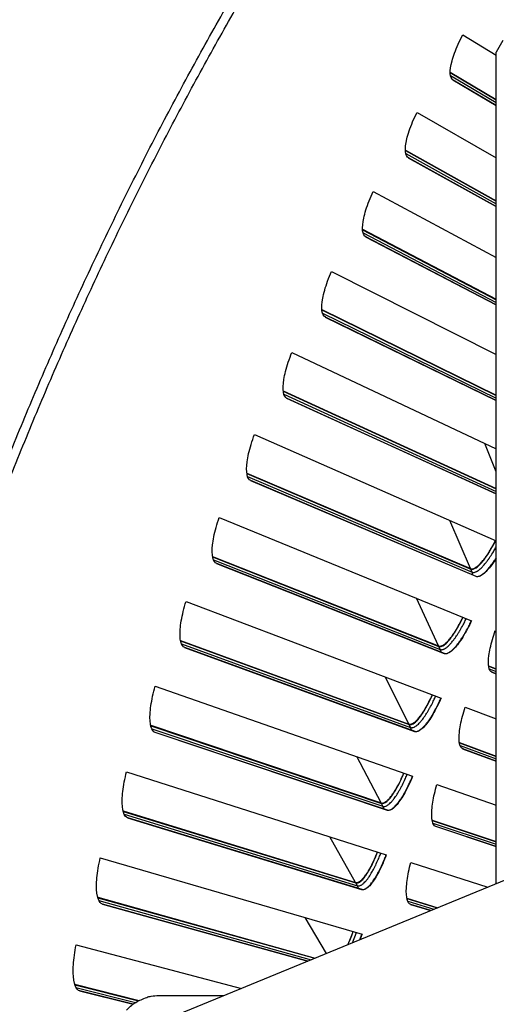
# Model space of a CAD drawing. Units: inches. Extents: x 2 to 86, y 1 to 67.
# Drawn here: x 11 to 12.5, y 19.4 to 22.5 of the extents above; entities that cross this region are included whole.
import ezdxf

# ---------------------------------------------------------------- set-up
doc = ezdxf.new("R2010")
doc.units = ezdxf.units.IN
doc.header["$LTSCALE"] = 4
doc.header["$MEASUREMENT"] = 0
for name, color, linetype in [('Fan', 84, 'Continuous'), ('Visible (ANSI)', 7, 'Continuous'), ('Visible Narrow (ANSI)', 7, 'Continuous')]:
    doc.layers.add(name, color=color, linetype=linetype)

msp = doc.modelspace()

# ---------------------------------------------------------------- linework, layer by layer
msp.add_circle((21.73216, 16.81163), 12.42785)
at = {"layer": 'Fan'}
for p, q in [((12.51276, 19.77599), (12.51276, 22.41405)), ((12.81726, 19.90112), (11.25732, 19.26009)), ((11.44229, 19.42107), (11.64905, 19.42107))]:
    msp.add_line(p, q, dxfattribs=at)
at = {"layer": 'Fan', "flags": 128}
msp.add_lwpolyline([(11.34063, 19.37464, -0.0354363), (11.35733, 19.39122, -0.0553419), (11.36978, 19.39974, -0.0153522), (11.38701, 19.40826, -0.0154974), (11.40457, 19.41563, -0.0558744), (11.419, 19.41939, -0.0356092), (11.44229, 19.42107)], format="xyb", dxfattribs=at)
at = {"layer": 'Visible (ANSI)'}
for p, q in [((12.40719, 22.46876), (12.51276, 22.40457)), ((12.53399, 22.45112), (12.51276, 22.41405)), ((12.36707, 22.35031), (12.51276, 22.26395)), ((12.36707, 22.34891), (12.51276, 22.26258)), ((12.37566, 22.32584), (12.51276, 22.24485)), ((12.51276, 22.24483), (12.37636, 22.32539)), ((12.26176, 22.22235), (12.51276, 22.07863)), ((12.22476, 22.10289), (12.51276, 21.94226)), ((12.22481, 22.10149), (12.51276, 21.94092)), ((12.234, 22.07865), (12.51276, 21.92373)), ((12.51276, 21.9237), (12.23471, 22.07822)), ((12.12286, 21.97221), (12.51276, 21.76236)), ((12.08902, 21.85181), (12.51276, 21.62986)), ((12.0891, 21.85041), (12.51276, 21.62856)), ((12.09889, 21.82782), (12.51276, 21.61185)), ((12.51276, 21.61182), (12.09961, 21.82742)), ((11.99058, 21.7185), (12.51276, 21.45492)), ((11.95991, 21.59725), (12.51276, 21.32595)), ((11.96003, 21.59586), (12.51276, 21.32469)), ((11.97041, 21.57353), (12.51276, 21.30841)), ((12.51276, 21.30839), (11.97115, 21.57314)), ((11.86502, 21.4614), (12.51276, 21.15553)), ((11.83755, 21.33939), (12.51276, 21.02979)), ((11.8377, 21.338), (12.51276, 21.02856)), ((11.84867, 21.31595), (12.51276, 21.01268)), ((12.51276, 21.01265), (11.84941, 21.31558)), ((11.74626, 21.20109), (12.51276, 20.86349)), ((11.722, 21.0784), (12.43133, 20.77546)), ((11.7222, 21.07701), (12.43197, 20.77397)), ((11.73373, 21.05526), (12.44822, 20.75141)), ((12.44952, 20.75084), (11.73449, 21.05491)), ((11.63438, 20.93774), (12.43457, 20.61014)), ((11.61336, 20.81446), (12.3304, 20.53027)), ((11.61359, 20.81308), (12.33108, 20.5288)), ((11.62569, 20.79164), (12.34792, 20.50668)), ((12.34923, 20.50613), (11.62646, 20.79131)), ((11.52946, 20.67155), (12.33799, 20.36509)), ((12.50998, 20.57927), (12.51276, 20.57813)), ((11.51169, 20.54776), (12.23596, 20.28251)), ((11.51196, 20.54638), (12.23667, 20.28106)), ((11.52462, 20.52526), (12.25409, 20.25939)), ((12.25541, 20.25888), (11.52539, 20.52496)), ((12.48884, 20.46748), (12.51276, 20.45799)), ((12.48899, 20.46623), (12.51276, 20.45682)), ((12.49864, 20.44721), (12.51276, 20.44164)), ((12.51276, 20.44161), (12.49927, 20.44693)), ((11.43158, 20.40269), (12.24788, 20.11759)), ((12.41419, 20.33621), (12.51276, 20.29885)), ((11.41707, 20.27847), (12.14805, 20.03236)), ((11.41737, 20.2771), (12.14881, 20.03093)), ((11.43058, 20.25633), (12.16679, 20.00972)), ((12.16813, 20.00925), (11.43136, 20.25604)), ((12.39598, 20.22391), (12.51276, 20.18114)), ((12.39617, 20.22267), (12.51276, 20.17999)), ((12.40632, 20.2039), (12.51276, 20.16511)), ((12.51276, 20.16508), (12.40696, 20.20364)), ((11.3408, 20.13135), (12.16431, 19.86781)), ((12.32481, 20.09073), (12.51276, 20.02508)), ((11.32956, 20.00679), (12.06676, 19.77998)), ((11.32989, 20.00543), (12.06755, 19.77857)), ((11.34365, 19.98501), (12.08608, 19.75784)), ((12.08743, 19.7574), (11.34444, 19.98475)), ((12.30957, 19.97798), (12.51276, 19.90957)), ((12.30979, 19.97675), (12.51276, 19.90843)), ((12.32042, 19.95825), (12.51276, 19.89383)), ((12.51276, 19.8938), (12.32107, 19.95801)), ((11.25718, 19.85772), (12.08733, 19.61592)), ((12.24192, 19.84297), (12.48582, 19.76492)), ((11.24922, 19.73291), (11.93924, 19.54031)), ((11.24959, 19.73156), (11.93755, 19.53962)), ((11.26388, 19.71151), (11.91572, 19.53065)), ((11.91568, 19.53063), (11.26467, 19.71126)), ((12.22965, 19.72986), (12.32735, 19.6998)), ((12.2299, 19.72864), (12.32577, 19.69915)), ((12.24102, 19.71043), (12.30533, 19.69075)), ((12.3053, 19.69074), (12.24167, 19.71021)), ((12.08081, 19.59849), (12.08726, 19.61594)), ((11.18078, 19.58198), (11.70511, 19.4441)), ((11.1761, 19.45701), (11.38019, 19.40578)), ((11.17651, 19.45567), (11.37864, 19.40496)), ((11.19132, 19.436), (11.36108, 19.39367)), ((11.36105, 19.39365), (11.19212, 19.43577))]:
    msp.add_line(p, q, dxfattribs=at)
at = {"layer": 'Visible (ANSI)', "flags": 128}
for points in [[(12.43133, 20.77546, 0.0482634), (12.43498, 20.77464, 0.0828027), (12.43717, 20.77474, 0.0263825), (12.44164, 20.77593, 0.0439807), (12.4442, 20.77701, 0.021425), (12.44877, 20.7797, 0.0263833), (12.45226, 20.78223, 0.0135594), (12.45731, 20.78656, 0.016862), (12.46116, 20.79027, 0.0098208), (12.46647, 20.79598, 0.0117396), (12.4707, 20.80094, 0.0076953), (12.47613, 20.80784, 0.0088265), (12.48067, 20.814, 0.0063969), (12.48611, 20.8219, 0.0070827), (12.49083, 20.82916, 0.0055927), (12.4917, 20.83056, 0.0005104), (12.50097, 20.84606, 0.0106164), (12.50456, 20.85237, 0.0057092), (12.51085, 20.86433)], [(12.44822, 20.75141, 0.0479787), (12.45218, 20.75052, 0.082239), (12.45456, 20.75062, 0.0260781), (12.45942, 20.75189, 0.0438152), (12.46218, 20.75304, 0.0214944), (12.46713, 20.75591, 0.0264076), (12.47091, 20.75863, 0.0136195), (12.47638, 20.76325, 0.0169128), (12.48055, 20.76724, 0.0098543), (12.4863, 20.77336, 0.0117781), (12.49089, 20.77869, 0.0077077), (12.49216, 20.78028, 0.0009968), (12.50171, 20.79273, 0.014242), (12.50586, 20.79849, 0.0080226), (12.51276, 20.80903)], [(12.3304, 20.53027, 0.0482634), (12.33408, 20.52955, 0.0828027), (12.33626, 20.5297, 0.0263825), (12.3407, 20.53101, 0.0439807), (12.34323, 20.53216, 0.021425), (12.34773, 20.53497, 0.0263833), (12.35115, 20.53759, 0.0135594), (12.35609, 20.54205, 0.016862), (12.35983, 20.54586, 0.0098208), (12.36499, 20.55171, 0.0117396), (12.36909, 20.55678, 0.0076953), (12.37434, 20.56382, 0.0088265), (12.37871, 20.5701, 0.0063969), (12.38394, 20.57813, 0.0070827), (12.38847, 20.58551, 0.0055927), (12.3893, 20.58694, 0.0005104), (12.39816, 20.60267, 0.0106164), (12.40159, 20.60908, 0.0057092), (12.40756, 20.6212)], [(12.34792, 20.50668, 0.0484997), (12.35205, 20.50589, 0.0834327), (12.35449, 20.50608, 0.0266806), (12.35947, 20.5076, 0.0440467), (12.36233, 20.50894, 0.0212058), (12.3674, 20.51217, 0.0262305), (12.37124, 20.51517, 0.0134063), (12.3768, 20.52027, 0.016713), (12.38101, 20.52463, 0.009724), (12.38682, 20.5313, 0.0116299), (12.39143, 20.53708, 0.0076358), (12.39732, 20.5451, 0.008753), (12.40223, 20.55225, 0.0063656), (12.4081, 20.56137, 0.0070387), (12.41318, 20.56976, 0.0055857), (12.41411, 20.57138, 0.0005093), (12.42402, 20.58922, 0.010615), (12.42783, 20.59647, 0.0057019), (12.43449, 20.61017)], [(12.23596, 20.28251, 0.0482634), (12.23965, 20.28189, 0.0828027), (12.24183, 20.2821, 0.0263825), (12.24623, 20.28353, 0.0439807), (12.24873, 20.28474, 0.021425), (12.25315, 20.28767, 0.0263833), (12.2565, 20.29038, 0.0135594), (12.26132, 20.29496, 0.016862), (12.26497, 20.29887, 0.0098208), (12.26997, 20.30485, 0.0117396), (12.27393, 20.31003, 0.0076953), (12.279, 20.3172, 0.0088265), (12.2832, 20.3236, 0.0063969), (12.28822, 20.33177, 0.0070827), (12.29256, 20.33926, 0.0055927), (12.29334, 20.34071, 0.0005104), (12.30179, 20.35667, 0.0106164), (12.30504, 20.36317, 0.0057092), (12.3107, 20.37544)], [(12.25409, 20.25939, 0.0484997), (12.25824, 20.25872, 0.0834327), (12.26068, 20.25897, 0.0266806), (12.26561, 20.26061, 0.0440467), (12.26843, 20.26203, 0.0212058), (12.27342, 20.2654, 0.0262305), (12.27718, 20.26849, 0.0134063), (12.2826, 20.27374, 0.016713), (12.2867, 20.2782, 0.009724), (12.29232, 20.28503, 0.0116299), (12.29678, 20.29093, 0.0076358), (12.30246, 20.29909, 0.008753), (12.30718, 20.30637, 0.0063656), (12.31281, 20.31565, 0.0070387), (12.31767, 20.32417, 0.0055857), (12.31855, 20.32581, 0.0005093), (12.32799, 20.34391, 0.010615), (12.33161, 20.35125, 0.0057019), (12.33791, 20.36512)], [(12.14805, 20.03236, 0.0482634), (12.15176, 20.03184, 0.0828027), (12.15394, 20.0321, 0.0263825), (12.1583, 20.03364, 0.0439807), (12.16076, 20.03492, 0.021425), (12.16511, 20.03797, 0.0263833), (12.16839, 20.04076, 0.0135594), (12.17308, 20.04547, 0.016862), (12.17663, 20.04948, 0.0098208), (12.18147, 20.05558, 0.0117396), (12.1853, 20.06087, 0.0076953), (12.19017, 20.06817, 0.0088265), (12.1942, 20.07467, 0.0063969), (12.19901, 20.08297, 0.0070827), (12.20314, 20.09058, 0.0055927), (12.20389, 20.09204, 0.0005104), (12.21192, 20.10823, 0.0106164), (12.215, 20.1148, 0.0057092), (12.22033, 20.12722)], [(12.16679, 20.00972, 0.0484997), (12.17095, 20.00916, 0.0834327), (12.17339, 20.00947, 0.0266806), (12.17827, 20.01125, 0.0440467), (12.18106, 20.01273, 0.0212058), (12.18596, 20.01623, 0.0262305), (12.18963, 20.01942, 0.0134063), (12.19492, 20.02481, 0.016713), (12.19889, 20.02938, 0.009724), (12.20434, 20.03635, 0.0116299), (12.20864, 20.04237, 0.0076358), (12.2141, 20.05068, 0.008753), (12.21863, 20.05808, 0.0063656), (12.22401, 20.0675, 0.0070387), (12.22864, 20.07615, 0.0055857), (12.22948, 20.07781, 0.0005093), (12.23844, 20.09615, 0.010615), (12.24187, 20.10358, 0.0057019), (12.2478, 20.11762)], [(12.06676, 19.77998, 0.0482634), (12.07048, 19.77955, 0.0828027), (12.07265, 19.77988, 0.0263825), (12.07697, 19.78153, 0.0439807), (12.0794, 19.78288, 0.021425), (12.08366, 19.78603, 0.0263833), (12.08686, 19.78892, 0.0135594), (12.09144, 19.79374, 0.016862), (12.09487, 19.79784, 0.0098208), (12.09955, 19.80408, 0.0117396), (12.10324, 19.80946, 0.0076953), (12.10792, 19.81688, 0.0088265), (12.11178, 19.82349, 0.0063969), (12.11636, 19.83191, 0.0070827), (12.1203, 19.83963, 0.0055927), (12.12101, 19.84111, 0.0005104), (12.12861, 19.8575, 0.0106164), (12.13151, 19.86416, 0.0057092), (12.13651, 19.87671)], [(12.08608, 19.75784, 0.0484997), (12.09026, 19.75739, 0.0834327), (12.09268, 19.75777, 0.0266806), (12.09752, 19.75967, 0.0440467), (12.10027, 19.76123, 0.0212058), (12.10507, 19.76486, 0.0262305), (12.10866, 19.76814, 0.0134063), (12.11381, 19.77367, 0.016713), (12.11766, 19.77834, 0.009724), (12.12292, 19.78545, 0.0116299), (12.12706, 19.79158, 0.0076358), (12.1323, 19.80003, 0.008753), (12.13664, 19.80755, 0.0063656), (12.14176, 19.81711, 0.0070387), (12.14617, 19.82587, 0.0055857), (12.14696, 19.82756, 0.0005093), (12.15544, 19.84613, 0.010615), (12.15867, 19.85365, 0.0057019), (12.16423, 19.86784)], [(12.04223, 19.58264, 0.0060952), (12.04675, 19.59252, 0.0060952), (12.05103, 19.6025, 0.0064824), (12.05531, 19.61324, 0.0064824), (12.05931, 19.62408)]]:
    msp.add_lwpolyline(points, format="xyb", dxfattribs=at)
at = {"layer": 'Visible (ANSI)'}
for radius in [12.46875, 12.44375, 12.375, 12.35]:
    msp.add_arc((21.73211, 16.88679), radius, 183.009174, 182.909174, dxfattribs=at)
for points, knots in [([(12.37636, 22.32539), (12.37118, 22.32845), (12.36783, 22.33543), (12.36654, 22.35652), (12.36862, 22.37064), (12.37689, 22.4012), (12.38363, 22.41968), (12.39692, 22.44886), (12.40189, 22.45887), (12.40719, 22.46876)], [0, 0, 0, 0, 0.15069629, 0.15069629, 0.30139257, 0.30139257, 0.45208978, 0.45208978, 0.52814228, 0.52814228, 0.52814228, 0.52814228]), ([(12.23471, 22.07822), (12.22945, 22.08115), (12.22591, 22.08803), (12.22408, 22.10908), (12.22579, 22.12325), (12.23325, 22.15402), (12.2395, 22.17267), (12.25202, 22.20218), (12.25672, 22.21233), (12.26176, 22.22235)], [0, 0, 0, 0, 0.15069629, 0.15069629, 0.30139257, 0.30139257, 0.45208978, 0.45208978, 0.52814228, 0.52814228, 0.52814228, 0.52814228]), ([(12.09961, 21.82742), (12.09427, 21.8302), (12.09056, 21.83699), (12.08817, 21.85798), (12.0895, 21.87219), (12.09615, 21.90315), (12.10192, 21.92196), (12.11365, 21.95179), (12.11809, 21.96206), (12.12286, 21.97221)], [0, 0, 0, 0, 0.15069629, 0.15069629, 0.30139257, 0.30139257, 0.45208978, 0.45208978, 0.52814228, 0.52814228, 0.52814228, 0.52814228]), ([(11.97115, 21.57314), (11.96574, 21.57579), (11.96184, 21.58248), (11.9589, 21.6034), (11.95987, 21.61764), (11.9657, 21.64876), (11.97097, 21.66771), (11.98191, 21.69784), (11.98608, 21.70822), (11.99058, 21.7185)], [0, 0, 0, 0, 0.15069629, 0.15069629, 0.30139257, 0.30139257, 0.45208978, 0.45208978, 0.52814228, 0.52814228, 0.52814228, 0.52814228]), ([(11.84941, 21.31558), (11.84393, 21.31808), (11.83987, 21.32467), (11.83638, 21.34551), (11.83697, 21.35977), (11.84198, 21.39103), (11.84674, 21.41011), (11.85689, 21.44052), (11.86079, 21.45101), (11.86502, 21.4614)], [0, 0, 0, 0, 0.15069629, 0.15069629, 0.30139257, 0.30139257, 0.45208978, 0.45208978, 0.52814228, 0.52814228, 0.52814228, 0.52814228]), ([(11.73449, 21.05491), (11.72895, 21.05727), (11.72471, 21.06374), (11.72067, 21.08448), (11.72088, 21.09875), (11.72508, 21.13014), (11.72934, 21.14934), (11.73868, 21.18), (11.7423, 21.19059), (11.74626, 21.20109)], [0, 0, 0, 0, 0.15069629, 0.15069629, 0.30139257, 0.30139257, 0.45208978, 0.45208978, 0.52814228, 0.52814228, 0.52814228, 0.52814228]), ([(11.62646, 20.79131), (11.62085, 20.79352), (11.61645, 20.79988), (11.61187, 20.82051), (11.61171, 20.83478), (11.61507, 20.86626), (11.61883, 20.88557), (11.62736, 20.91647), (11.6307, 20.92714), (11.63438, 20.93774)], [0, 0, 0, 0, 0.15069629, 0.15069629, 0.30139257, 0.30139257, 0.45208978, 0.45208978, 0.52814228, 0.52814228, 0.52814228, 0.52814228]), ([(12.43197, 20.77397), (12.43632, 20.77211), (12.4424, 20.77351), (12.45677, 20.78358), (12.46506, 20.79223), (12.48133, 20.81325), (12.49038, 20.82698), (12.5032, 20.84946), (12.50714, 20.85682), (12.51094, 20.8643)], [0, 0, 0, 0, 0.13729615, 0.13729615, 0.2745923, 0.2745923, 0.41113428, 0.41113428, 0.47287941, 0.47287941, 0.47287941, 0.47287941]), ([(12.51276, 20.8083), (12.50649, 20.79836), (12.50031, 20.78947), (12.48566, 20.77061), (12.47661, 20.76122), (12.46093, 20.75031), (12.45429, 20.74881), (12.44952, 20.75084)], [-0.39845541, -0.39845541, -0.39845541, -0.39845541, -0.30139257, -0.30139257, -0.15069629, -0.15069629, 0, 0, 0, 0]), ([(11.52539, 20.52496), (11.51973, 20.52702), (11.51516, 20.53326), (11.51004, 20.55376), (11.5095, 20.56803), (11.51204, 20.59958), (11.51529, 20.61898), (11.52301, 20.6501), (11.52606, 20.66086), (11.52946, 20.67155)], [0, 0, 0, 0, 0.15069629, 0.15069629, 0.30139257, 0.30139257, 0.45208978, 0.45208978, 0.52814228, 0.52814228, 0.52814228, 0.52814228]), ([(12.33108, 20.5288), (12.33548, 20.52705), (12.34152, 20.52862), (12.35562, 20.53905), (12.36368, 20.54792), (12.37939, 20.56936), (12.38808, 20.58333), (12.4003, 20.60614), (12.40405, 20.61359), (12.40765, 20.62117)], [0, 0, 0, 0, 0.13729615, 0.13729615, 0.2745923, 0.2745923, 0.41113428, 0.41113428, 0.47287941, 0.47287941, 0.47287941, 0.47287941]), ([(12.43457, 20.61014), (12.43018, 20.60079), (12.42557, 20.59159), (12.41162, 20.56559), (12.40205, 20.55026), (12.38484, 20.52685), (12.37604, 20.51722), (12.36065, 20.50591), (12.35405, 20.50423), (12.34923, 20.50613)], [-0.52814228, -0.52814228, -0.52814228, -0.52814228, -0.45208978, -0.45208978, -0.30139257, -0.30139257, -0.15069629, -0.15069629, 0, 0, 0, 0]), ([(12.49927, 20.44693), (12.4946, 20.44878), (12.49105, 20.4544), (12.48774, 20.47289), (12.48799, 20.48577), (12.49169, 20.51426), (12.4954, 20.53178), (12.50346, 20.55989), (12.50658, 20.56961), (12.50998, 20.57927)], [0, 0, 0, 0, 0.15069662, 0.15069662, 0.30139324, 0.30139324, 0.45209011, 0.45209011, 0.52814229, 0.52814229, 0.52814229, 0.52814229]), ([(11.43136, 20.25604), (11.42565, 20.25795), (11.42092, 20.26407), (11.41526, 20.28443), (11.41435, 20.29868), (11.41605, 20.33029), (11.41879, 20.34977), (11.42569, 20.38108), (11.42846, 20.39191), (11.43158, 20.40269)], [0, 0, 0, 0, 0.15069629, 0.15069629, 0.30139257, 0.30139257, 0.45208978, 0.45208978, 0.52814228, 0.52814228, 0.52814228, 0.52814228]), ([(12.23667, 20.28106), (12.24112, 20.27943), (12.24712, 20.28115), (12.26093, 20.29196), (12.26876, 20.30103), (12.2839, 20.32288), (12.29222, 20.33707), (12.30384, 20.36019), (12.30739, 20.36774), (12.31079, 20.37541)], [0, 0, 0, 0, 0.13729615, 0.13729615, 0.2745923, 0.2745923, 0.41113428, 0.41113428, 0.47287941, 0.47287941, 0.47287941, 0.47287941]), ([(12.33799, 20.36509), (12.33385, 20.35563), (12.32948, 20.34631), (12.31622, 20.31996), (12.30706, 20.30438), (12.29046, 20.28053), (12.28192, 20.27067), (12.26683, 20.25896), (12.26028, 20.2571), (12.25541, 20.25888)], [-0.52814228, -0.52814228, -0.52814228, -0.52814228, -0.45208978, -0.45208978, -0.30139257, -0.30139257, -0.15069629, -0.15069629, 0, 0, 0, 0]), ([(12.40696, 20.20364), (12.40224, 20.20536), (12.39854, 20.21089), (12.39475, 20.22929), (12.39466, 20.24217), (12.39761, 20.27075), (12.40085, 20.28836), (12.40818, 20.31667), (12.41104, 20.32647), (12.41419, 20.33621)], [0, 0, 0, 0, 0.15069662, 0.15069662, 0.30139324, 0.30139324, 0.45209011, 0.45209011, 0.52814229, 0.52814229, 0.52814229, 0.52814229]), ([(11.34444, 19.98475), (11.33868, 19.98651), (11.33378, 19.9925), (11.32759, 20.0127), (11.32631, 20.02692), (11.32718, 20.05857), (11.3294, 20.07811), (11.33548, 20.10959), (11.33796, 20.12049), (11.3408, 20.13135)], [0, 0, 0, 0, 0.15069629, 0.15069629, 0.30139257, 0.30139257, 0.45208978, 0.45208978, 0.52814228, 0.52814228, 0.52814228, 0.52814228]), ([(12.14881, 20.03093), (12.1533, 20.02942), (12.15925, 20.03129), (12.17278, 20.04246), (12.18036, 20.05173), (12.19492, 20.07397), (12.20287, 20.08838), (12.21387, 20.1118), (12.21722, 20.11944), (12.22042, 20.12719)], [0, 0, 0, 0, 0.13729615, 0.13729615, 0.2745923, 0.2745923, 0.41113428, 0.41113428, 0.47287941, 0.47287941, 0.47287941, 0.47287941]), ([(12.24788, 20.11759), (12.24399, 20.10803), (12.23987, 20.0986), (12.22731, 20.0719), (12.21856, 20.05608), (12.2026, 20.03181), (12.19432, 20.02173), (12.17954, 20.00962), (12.17304, 20.0076), (12.16813, 20.00925)], [-0.52814228, -0.52814228, -0.52814228, -0.52814228, -0.45208978, -0.45208978, -0.30139257, -0.30139257, -0.15069629, -0.15069629, 0, 0, 0, 0]), ([(12.32107, 19.95801), (12.31631, 19.95961), (12.31247, 19.96504), (12.30819, 19.98333), (12.30776, 19.9962), (12.30996, 20.02485), (12.31274, 20.04254), (12.31932, 20.07103), (12.32192, 20.0809), (12.32481, 20.09073)], [0, 0, 0, 0, 0.15069662, 0.15069662, 0.30139324, 0.30139324, 0.45209011, 0.45209011, 0.52814229, 0.52814229, 0.52814229, 0.52814229]), ([(12.06755, 19.77857), (12.07208, 19.77718), (12.07798, 19.77921), (12.09121, 19.79072), (12.09854, 19.8002), (12.11251, 19.82281), (12.12008, 19.83742), (12.13046, 19.86112), (12.13361, 19.86885), (12.1366, 19.87668)], [0, 0, 0, 0, 0.13729615, 0.13729615, 0.2745923, 0.2745923, 0.41113428, 0.41113428, 0.47287941, 0.47287941, 0.47287941, 0.47287941]), ([(12.16431, 19.86781), (12.16067, 19.85815), (12.1568, 19.84861), (12.14495, 19.82159), (12.13661, 19.80555), (12.1213, 19.78086), (12.11329, 19.77057), (12.09883, 19.75808), (12.09239, 19.75589), (12.08743, 19.7574)], [-0.52814228, -0.52814228, -0.52814228, -0.52814228, -0.45208978, -0.45208978, -0.30139257, -0.30139257, -0.15069629, -0.15069629, 0, 0, 0, 0]), ([(11.26467, 19.71126), (11.25887, 19.71287), (11.25382, 19.71873), (11.2471, 19.73877), (11.24544, 19.75294), (11.24548, 19.7846), (11.24719, 19.8042), (11.25243, 19.83583), (11.25463, 19.84679), (11.25718, 19.85772)], [0, 0, 0, 0, 0.15069629, 0.15069629, 0.30139257, 0.30139257, 0.45208978, 0.45208978, 0.52814228, 0.52814228, 0.52814228, 0.52814228]), ([(12.24167, 19.71021), (12.23687, 19.71168), (12.23288, 19.717), (12.22813, 19.73518), (12.22736, 19.74803), (12.22881, 19.77673), (12.23112, 19.79449), (12.23695, 19.82314), (12.23929, 19.83308), (12.24192, 19.84297)], [0, 0, 0, 0, 0.15069662, 0.15069662, 0.30139324, 0.30139324, 0.45209011, 0.45209011, 0.52814229, 0.52814229, 0.52814229, 0.52814229]), ([(12.04284, 19.58291), (12.04547, 19.58859), (12.04809, 19.59461), (12.05368, 19.60834), (12.05662, 19.61615), (12.05941, 19.62406)], [0.35929605, 0.35929605, 0.35929605, 0.35929605, 0.41113428, 0.41113428, 0.47287941, 0.47287941, 0.47287941, 0.47287941]), ([(11.19212, 19.43577), (11.18628, 19.43723), (11.18107, 19.44296), (11.17383, 19.46281), (11.1718, 19.47693), (11.17101, 19.50859), (11.1722, 19.52822), (11.17661, 19.55997), (11.17852, 19.57099), (11.18078, 19.58198)], [0, 0, 0, 0, 0.15069629, 0.15069629, 0.30139257, 0.30139257, 0.45208978, 0.45208978, 0.52814228, 0.52814228, 0.52814228, 0.52814228])]:
    msp.add_open_spline(points, degree=3, knots=knots, dxfattribs=at)
msp.add_open_spline([(12.08733, 19.61592), (12.08531, 19.61007), (12.0832, 19.60426), (12.08102, 19.59858)], degree=3, dxfattribs=at)
at = {"layer": 'Visible Narrow (ANSI)'}
for p, q in [((12.36805, 22.33917), (12.51276, 22.25356)), ((12.37598, 22.32563), (12.37636, 22.32539)), ((12.22604, 22.09178), (12.51276, 21.93217)), ((12.23432, 22.07845), (12.23471, 22.07822)), ((12.09058, 21.84074), (12.51276, 21.62006)), ((12.09921, 21.82763), (12.09961, 21.82742)), ((11.96177, 21.58623), (12.51276, 21.31641)), ((11.97075, 21.57335), (11.97115, 21.57314)), ((11.8397, 21.32841), (12.51276, 21.02048)), ((11.849, 21.31578), (11.84941, 21.31558)), ((12.51276, 21.08273), (12.4769, 21.17246)), ((11.72444, 21.06748), (12.43617, 20.76422)), ((11.73408, 21.05509), (11.73449, 21.05491)), ((12.43133, 20.77546), (12.36552, 20.92834)), ((11.61608, 20.80361), (12.33553, 20.51916)), ((11.62604, 20.79148), (11.62646, 20.79131)), ((12.43617, 20.76422), (12.43197, 20.77397)), ((12.43905, 20.75531), (12.43617, 20.76422)), ((12.44822, 20.75141), (12.44952, 20.75084)), ((12.3304, 20.53027), (12.2606, 20.68136)), ((11.5147, 20.53698), (12.24138, 20.27154)), ((11.52497, 20.52512), (11.52539, 20.52496)), ((12.33553, 20.51916), (12.33108, 20.5288)), ((12.33865, 20.51033), (12.33553, 20.51916)), ((12.34792, 20.50668), (12.34923, 20.50613)), ((12.49084, 20.45776), (12.51276, 20.44909)), ((12.23596, 20.28251), (12.16221, 20.43172)), ((12.49896, 20.44706), (12.49927, 20.44693)), ((12.24138, 20.27154), (12.23667, 20.28106)), ((12.24473, 20.2628), (12.24138, 20.27154)), ((11.42036, 20.26778), (12.15376, 20.02154)), ((11.43094, 20.25619), (11.43136, 20.25604)), ((12.25409, 20.25939), (12.25541, 20.25888)), ((12.39824, 20.21424), (12.51276, 20.17241)), ((12.14805, 20.03236), (12.07041, 20.17958)), ((12.40664, 20.20377), (12.40696, 20.20364)), ((12.15376, 20.02154), (12.14881, 20.03093)), ((12.15734, 20.01288), (12.15376, 20.02154)), ((11.33312, 19.99619), (12.07275, 19.76931)), ((12.16679, 20.00972), (12.16813, 20.00925)), ((11.34401, 19.98489), (11.34444, 19.98475)), ((12.31208, 19.96838), (12.51276, 19.901)), ((12.32075, 19.95813), (12.32107, 19.95801)), ((12.06676, 19.77998), (11.98527, 19.92511)), ((12.07275, 19.76931), (12.06755, 19.77857)), ((12.07656, 19.76076), (12.07275, 19.76931)), ((12.08608, 19.75784), (12.08743, 19.7574)), ((11.25306, 19.72241), (11.92645, 19.53506)), ((11.26424, 19.71139), (11.26467, 19.71126)), ((12.23241, 19.72034), (12.31538, 19.69488)), ((12.24135, 19.71031), (12.24167, 19.71021)), ((11.97464, 19.55486), (11.90685, 19.66849)), ((12.05747, 19.5889), (12.07002, 19.62096)), ((11.18022, 19.44661), (11.36918, 19.39935)), ((11.19169, 19.43589), (11.19212, 19.43577))]:
    msp.add_line(p, q, dxfattribs=at)
at = {"layer": 'Visible Narrow (ANSI)', "flags": 128}
for points in [[(10.40403, 19.30934, -0.0049383), (10.45553, 19.5321, -0.0049383), (10.51141, 19.7538, -0.0049383), (10.57166, 19.97435, -0.0049383), (10.63625, 20.19368, -0.0049383), (10.70516, 20.41168, -0.0049383), (10.77837, 20.62828, -0.0049383), (10.85584, 20.84339, -0.0049383), (10.93754, 21.05693, -0.0049383), (11.02345, 21.26881, -0.0049383), (11.11352, 21.47896, -0.0049383), (11.20772, 21.68728, -0.0049383), (11.30603, 21.89371, -0.0049383), (11.40839, 22.09815, -0.0049383), (11.51477, 22.30053, -0.0049383), (11.62512, 22.50077, -0.0049383), (11.73941, 22.69879, -0.0049383), (11.85759, 22.89451, -0.0049383), (11.97961, 23.08787, -0.0049383), (12.10543, 23.27877, -0.0049383), (12.23499, 23.46715, -0.0049383), (12.36825, 23.65294, -0.0049383), (12.50515, 23.83606, -0.0049383), (12.64564, 24.01644, -0.0049383)], [(10.43229, 19.3031, -0.0049383), (10.48365, 19.5253, -0.0049383), (10.53939, 19.74645, -0.0049383), (10.59949, 19.96645, -0.0049383), (10.66393, 20.18523, -0.0049383), (10.73267, 20.40268, -0.0049383), (10.80569, 20.61874, -0.0049383), (10.88296, 20.83332, -0.0049383), (10.96446, 21.04632, -0.0049383), (11.05015, 21.25767, -0.0049383), (11.14, 21.46729, -0.0049383), (11.23397, 21.6751, -0.0049383), (11.33203, 21.88101, -0.0049383), (11.43413, 22.08494, -0.0049383), (11.54025, 22.28681, -0.0049383), (11.65033, 22.48655, -0.0049383), (11.76433, 22.68408, -0.0049383), (11.88221, 22.87931, -0.0049383), (12.00393, 23.07218, -0.0049383), (12.12943, 23.26261, -0.0049383), (12.25867, 23.45052, -0.0049383), (12.39159, 23.63584, -0.0049383), (12.52815, 23.8185, -0.0049383)], [(12.43617, 20.76422, 0.0488231), (12.44019, 20.76336, 0.084155), (12.44258, 20.7635, 0.0270555), (12.44749, 20.76489, 0.044198), (12.45034, 20.76617, 0.0210549), (12.45541, 20.76928, 0.0261434), (12.45924, 20.77216, 0.0132972), (12.46484, 20.77711, 0.0166116), (12.46908, 20.78133, 0.0096618), (12.47494, 20.78782, 0.0115574), (12.47961, 20.79345, 0.0076075), (12.48558, 20.80124, 0.0087117), (12.49058, 20.80821, 0.006365), (12.49166, 20.80982, 0.00067), (12.50172, 20.82527, 0.0119667), (12.50578, 20.83187, 0.0065494), (12.51276, 20.8442)], [(12.33553, 20.51916, 0.0483938), (12.33946, 20.51841, 0.0831451), (12.34179, 20.51858, 0.0265454), (12.34652, 20.52, 0.0440193), (12.34923, 20.52125, 0.0213088), (12.35405, 20.5243, 0.0263031), (12.3577, 20.52712, 0.0134784), (12.36298, 20.53193, 0.0167834), (12.36699, 20.53604, 0.0097702), (12.3725, 20.54234, 0.0116822), (12.37688, 20.5478, 0.0076651), (12.38248, 20.55537, 0.0087887), (12.38715, 20.56213, 0.0063821), (12.39273, 20.57076, 0.007061), (12.39757, 20.5787, 0.0055914), (12.39845, 20.58023, 0.0005103), (12.40789, 20.59712, 0.0106204), (12.41153, 20.60398, 0.0057077), (12.41788, 20.61697)], [(12.24138, 20.27154, 0.0483938), (12.24532, 20.27089, 0.0831451), (12.24764, 20.27113, 0.0265454), (12.25234, 20.27267, 0.0440193), (12.25502, 20.274, 0.0213088), (12.25975, 20.27716, 0.0263031), (12.26333, 20.28008, 0.0134784), (12.26848, 20.28503, 0.0167834), (12.27238, 20.28924, 0.0097702), (12.27772, 20.29569, 0.0116822), (12.28196, 20.30126, 0.0076651), (12.28736, 20.30897, 0.0087887), (12.29185, 20.31585, 0.0063821), (12.2972, 20.32463, 0.007061), (12.30183, 20.33269, 0.0055914), (12.30267, 20.33424, 0.0005103), (12.31166, 20.35138, 0.0106204), (12.31512, 20.35833, 0.0057077), (12.32113, 20.37149)], [(12.15376, 20.02154, 0.0483938), (12.15772, 20.02099, 0.0831451), (12.16004, 20.02128, 0.0265454), (12.16469, 20.02295, 0.0440193), (12.16733, 20.02435, 0.0213088), (12.17198, 20.02764, 0.0263031), (12.17548, 20.03065, 0.0134784), (12.1805, 20.03573, 0.0167834), (12.18428, 20.04004, 0.0097702), (12.18946, 20.04662, 0.0116822), (12.19355, 20.05231, 0.0076651), (12.19875, 20.06016, 0.0087887), (12.20305, 20.06716, 0.0063821), (12.20817, 20.07607, 0.007061), (12.21258, 20.08425, 0.0055914), (12.21338, 20.08582, 0.0005103), (12.22192, 20.10319, 0.0106204), (12.2252, 20.11024, 0.0057077), (12.23086, 20.12354)], [(12.07275, 19.76931, 0.0483938), (12.07672, 19.76887, 0.0831451), (12.07903, 19.76922, 0.0265454), (12.08364, 19.77101, 0.0440193), (12.08624, 19.77248, 0.0213088), (12.0908, 19.77589, 0.0263031), (12.09422, 19.77899, 0.0134784), (12.09911, 19.7842, 0.0167834), (12.10277, 19.78862, 0.0097702), (12.10777, 19.79533, 0.0116822), (12.11171, 19.80112, 0.0076651), (12.1167, 19.80911, 0.0087887), (12.12082, 19.81621, 0.0063821), (12.12571, 19.82526, 0.007061), (12.1299, 19.83355, 0.0055914), (12.13066, 19.83514, 0.0005103), (12.13874, 19.85273, 0.0106204), (12.14183, 19.85986, 0.0057077), (12.14714, 19.87331)]]:
    msp.add_lwpolyline(points, format="xyb", dxfattribs=at)

doc.saveas('drawing.dxf')
